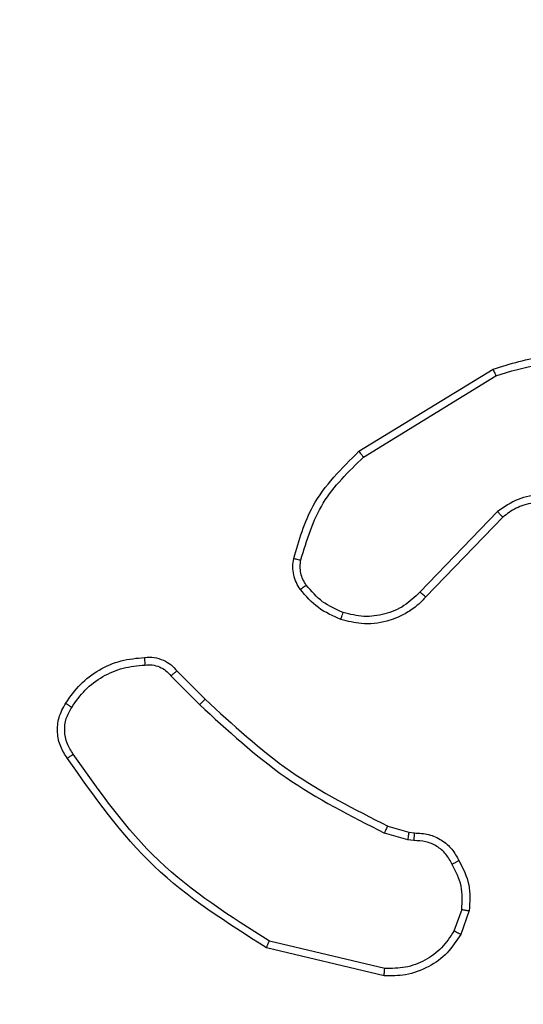
# Model space of a CAD drawing. Units: millimetres. Extents: x -468 to 1320, y 118 to 1106.
# Drawn here: x 546 to 547, y 321 to 324 of the extents above; entities that cross this region are included whole.
import ezdxf

# ---------------------------------------------------------------- set-up
doc = ezdxf.new("R2010")
doc.units = ezdxf.units.MM
doc.header["$PDSIZE"] = -1
doc.layers.add('VP-DIM', color=7, linetype='Continuous')
doc.layers.add('VP-EQ', color=7, linetype='Continuous', true_color=0x8a3492)
doc.dimstyles.get("Standard").update_dxf_attribs({"dimtxt": 0.18, "dimasz": 0.18, "dimexe": 0.18, "dimexo": 0.0625, "dimgap": 0.09, "dimtad": 0, "dimtih": 1, "dimtoh": 1, "dimdec": 4, "dimzin": 0, "dimdsep": 46, "dimtxsty": 'Standard', "dimcen": 0.09, "dimadec": 0, "dimazin": 0, "dimtfac": 1, "dimtdec": 4, "dimtofl": 0, "dimtmove": 0, "dimatfit": 3, "dimfxl": 1, "dimtolj": 1, "dimtzin": 0, "dimarcsym": 0})

# ---------------------------------------------------------------- blocks, each defined once
blk = doc.blocks.new('*D179')
at = {"layer": 'Defpoints', "color": 0}
for p in [(516.5986, 626.5135), (485.922, 310.1038), (1187.9193, 310.1038)]:
    blk.add_point(p, dxfattribs=at)
at = {"layer": 'VP-DIM', "color": 0, "lineweight": -2}
for p, q in [((1117.9193, 626.5135), (1207.9193, 626.5135)), ((1187.9193, 606.5135), (1187.9193, 511.4737)), ((1187.9193, 330.1038), (1187.9193, 424.8071)), ((1117.9193, 310.1038), (1207.9193, 310.1038))]:
    blk.add_line(p, q, dxfattribs=at)
at = {"layer": 'VP-DIM', "color": 0}
for points in [[(1191.2526, 606.5135), (1184.586, 606.5135), (1187.9193, 626.5135)], [(1184.586, 330.1038), (1191.2526, 330.1038), (1187.9193, 310.1038)]]:
    blk.add_solid(points, dxfattribs=at)
at = {"layer": 'VP-DIM', "color": 0, "insert": (1187.9193, 468.1404), "char_height": 20, "attachment_point": 5, "rotation": 90}
blk.add_mtext('\\A1;316', dxfattribs=at)
blk = doc.blocks.new('RC1463_')
at = {"color": 0, "linetype": 'Continuous', "lineweight": 25}
for p, q in [((546.6568, 322.5681), (547.0157, 322.7881)), ((546.6689, 322.5524), (547.0231, 322.7696)), ((547.0277, 322.4067), (546.8201, 322.1914)), ((547.0415, 322.3921), (546.8356, 322.1785)), ((546.1541, 321.9671), (546.2307, 321.8904)), ((546.1698, 321.9806), (546.2455, 321.9049)), ((546.7337, 321.5657), (546.7905, 321.5493)), ((546.7873, 321.5291), (546.725, 321.547)), ((546.7905, 321.5493), (546.805, 321.5473)), ((546.8036, 321.5268), (546.7873, 321.5291)), ((546.9317, 321.3426), (546.9109, 321.2849)), ((546.9518, 321.3395), (546.929, 321.276)), ((546.7257, 321.1848), (546.4172, 321.2579)), ((546.7244, 321.1654), (546.4093, 321.2403))]:
    blk.add_line(p, q, dxfattribs=at)
for points, knots in [([(547.0157, 322.7881), (547.0616, 322.8023), (547.1495, 322.8294), (547.2822, 322.8188), (547.3964, 322.7816), (547.4576, 322.7377), (547.4866, 322.717)], [0, 0, 0, 0, 0.286578, 0.548798, 0.786619, 1, 1, 1, 1]), ([(547.0231, 322.7696), (547.0613, 322.7817), (547.1376, 322.8059), (547.2588, 322.8022), (547.3757, 322.77), (547.4413, 322.724), (547.4741, 322.701)], [0, 0, 0, 0, 0.249982, 0.499964, 0.749894, 1, 1, 1, 1]), ([(547.0157, 322.7881), (547.0158, 322.7878), (547.016, 322.7872), (547.0177, 322.7829), (547.0201, 322.7768), (547.0221, 322.772), (547.0231, 322.7696)], [0, 0, 0, 0, 0.250162, 0.499998, 0.749836, 1, 1, 1, 1]), ([(546.4823, 322.2816), (546.4963, 322.3302), (546.5283, 322.4409), (546.6106, 322.5224), (546.6568, 322.5681)], [0, 0, 0, 0, 0.439108, 1, 1, 1, 1]), ([(546.6568, 322.5681), (546.6569, 322.5678), (546.6572, 322.5672), (546.6599, 322.5636), (546.664, 322.5584), (546.6673, 322.5544), (546.6689, 322.5524)], [0, 0, 0, 0, 0.250157, 0.5, 0.749843, 1, 1, 1, 1]), ([(546.5013, 322.2773), (546.5174, 322.3304), (546.5496, 322.4365), (546.6291, 322.5137), (546.6689, 322.5524)], [0, 0, 0, 0, 0.4999925, 1, 1, 1, 1]), ([(547.2633, 322.4106), (547.2453, 322.4224), (547.2095, 322.446), (547.1447, 322.455), (547.0804, 322.4436), (547.0453, 322.419), (547.0277, 322.4067)], [0, 0, 0, 0, 0.25029, 0.500092, 0.750049, 1, 1, 1, 1]), ([(547.2509, 322.3954), (547.2354, 322.4056), (547.2042, 322.4262), (547.1493, 322.4347), (547.1066, 322.4279), (547.0705, 322.4137), (547.053, 322.4007), (547.0415, 322.3921)], [0, 0, 0, 0, 0.244201, 0.48992, 0.713022, 0.811019, 1, 1, 1, 1]), ([(547.0415, 322.3921), (547.0412, 322.3923), (547.0407, 322.3926), (547.0375, 322.3959), (547.033, 322.4009), (547.0294, 322.4048), (547.0277, 322.4067)], [0, 0, 0, 0, 0.250156, 0.49999, 0.749828, 1, 1, 1, 1]), ([(546.5002, 322.1985), (546.4963, 322.2045), (546.4886, 322.2166), (546.4819, 322.2374), (546.4791, 322.2595), (546.4812, 322.2742), (546.4823, 322.2816)], [0, 0, 0, 0, 0.243931, 0.491905, 0.743927, 1, 1, 1, 1]), ([(546.4823, 322.2816), (546.4826, 322.2815), (546.4831, 322.2813), (546.4875, 322.2803), (546.4938, 322.2789), (546.4988, 322.2778), (546.5013, 322.2773)], [0, 0, 0, 0, 0.25015, 0.5, 0.74985, 1, 1, 1, 1]), ([(546.5158, 322.21), (546.5127, 322.215), (546.5063, 322.225), (546.5011, 322.242), (546.4988, 322.2597), (546.5005, 322.2715), (546.5013, 322.2773)], [0, 0, 0, 0, 0.2499365, 0.4999966, 0.7500592, 1, 1, 1, 1]), ([(546.5002, 322.1985), (546.5005, 322.1987), (546.5011, 322.1992), (546.5052, 322.2022), (546.5104, 322.206), (546.514, 322.2086), (546.5158, 322.21)], [0, 0, 0, 0, 0.27959, 0.558978, 0.779278, 1, 1, 1, 1]), ([(546.6087, 322.1182), (546.5875, 322.1274), (546.5452, 322.1458), (546.5152, 322.1809), (546.5002, 322.1985)], [0, 0, 0, 0, 0.499998, 1, 1, 1, 1]), ([(546.6147, 322.1368), (546.5954, 322.1452), (546.5569, 322.162), (546.5295, 322.194), (546.5158, 322.21)], [0, 0, 0, 0, 0.500004, 1, 1, 1, 1]), ([(546.8356, 322.1785), (546.8324, 322.175), (546.8235, 322.1653), (546.8044, 322.1485), (546.7734, 322.1283), (546.7256, 322.1097), (546.6671, 322.103), (546.6268, 322.1135), (546.6087, 322.1182)], [0, 0, 0, 0, 0.056645, 0.159017, 0.307039, 0.500604, 0.775351, 1, 1, 1, 1]), ([(546.8201, 322.1914), (546.8064, 322.1784), (546.7792, 322.1523), (546.7264, 322.1305), (546.6696, 322.1231), (546.633, 322.1322), (546.6147, 322.1368)], [0, 0, 0, 0, 0.249971, 0.49995, 0.749852, 1, 1, 1, 1]), ([(546.8356, 322.1785), (546.8352, 322.1787), (546.8345, 322.1791), (546.8304, 322.1825), (546.8253, 322.1868), (546.8218, 322.1899), (546.8201, 322.1914)], [0, 0, 0, 0, 0.279831, 0.559069, 0.779488, 1, 1, 1, 1]), ([(546.6087, 322.1182), (546.6088, 322.1185), (546.6089, 322.1191), (546.6102, 322.1233), (546.6122, 322.1295), (546.6139, 322.1344), (546.6147, 322.1368)], [0, 0, 0, 0, 0.249937, 0.499876, 0.749567, 1, 1, 1, 1]), ([(546.0835, 322.0167), (546.0834, 322.0164), (546.0833, 322.0158), (546.0834, 322.0113), (546.0837, 322.0057), (546.084, 322.0005), (546.0842, 321.9978), (546.0843, 321.9964)], [0, 0, 0, 0, 0.241836, 0.488716, 0.740846, 0.869798, 1, 1, 1, 1]), ([(546.0835, 322.0167), (546.0921, 322.0171), (546.1093, 322.0179), (546.1336, 322.0102), (546.1545, 321.9979), (546.1648, 321.9862), (546.1698, 321.9806)], [0, 0, 0, 0, 0.2628877, 0.5249669, 0.7706741, 1, 1, 1, 1]), ([(545.8886, 321.8832), (545.8999, 321.8994), (545.9226, 321.9317), (545.9706, 321.9672), (546.0253, 321.9911), (546.0647, 321.9946), (546.0843, 321.9964)], [0, 0, 0, 0, 0.250031, 0.500002, 0.749972, 1, 1, 1, 1]), ([(546.0843, 321.9964), (546.0909, 321.9968), (546.1042, 321.9976), (546.1235, 321.992), (546.141, 321.9821), (546.1497, 321.9721), (546.1541, 321.9671)], [0, 0, 0, 0, 0.250034, 0.500003, 0.749967, 1, 1, 1, 1]), ([(546.1698, 321.9806), (546.1696, 321.9804), (546.1692, 321.9801), (546.1666, 321.978), (546.1637, 321.9754), (546.1608, 321.973), (546.1576, 321.9701), (546.1552, 321.9681), (546.1541, 321.9671)], [0, 0, 0, 0, 0.212972, 0.450057, 0.578032, 0.712437, 0.853191, 1, 1, 1, 1]), ([(545.877, 321.7468), (545.8703, 321.757), (545.8566, 321.778), (545.8488, 321.8163), (545.8521, 321.8575), (545.8655, 321.8819), (545.8725, 321.8944)], [0, 0, 0, 0, 0.230277, 0.473701, 0.730275, 1, 1, 1, 1]), ([(545.8927, 321.7579), (545.8866, 321.7673), (545.8742, 321.7861), (545.8682, 321.8198), (545.872, 321.8538), (545.883, 321.8734), (545.8886, 321.8832)], [0, 0, 0, 0, 0.250069, 0.499997, 0.749923, 1, 1, 1, 1]), ([(545.8725, 321.8944), (545.8726, 321.8942), (545.873, 321.8938), (545.8756, 321.8919), (545.8787, 321.8897), (545.8816, 321.8878), (545.8849, 321.8856), (545.8873, 321.884), (545.8886, 321.8832)], [0, 0, 0, 0, 0.222308, 0.462562, 0.589825, 0.721915, 0.858717, 1, 1, 1, 1]), ([(546.2455, 321.9049), (546.2455, 321.9048), (546.2453, 321.9047), (546.2444, 321.9038), (546.243, 321.9025), (546.2412, 321.9007), (546.2389, 321.8985), (546.2364, 321.896), (546.2336, 321.8933), (546.2317, 321.8914), (546.2307, 321.8904)], [0, 0, 0, 0, 0.125042, 0.250176, 0.375234, 0.5, 0.624766, 0.749824, 0.874958, 1, 1, 1, 1]), ([(546.2307, 321.8904), (546.3051, 321.8217), (546.4539, 321.6843), (546.6346, 321.5928), (546.725, 321.547)], [0, 0, 0, 0, 0.500002, 1, 1, 1, 1]), ([(546.2455, 321.9049), (546.319, 321.837), (546.4659, 321.7012), (546.6444, 321.6109), (546.7337, 321.5657)], [0, 0, 0, 0, 0.500001, 1, 1, 1, 1]), ([(545.877, 321.7468), (545.8772, 321.747), (545.8776, 321.7473), (545.8803, 321.7492), (545.8834, 321.7513), (545.8862, 321.7533), (545.8893, 321.7555), (545.8916, 321.7571), (545.8927, 321.7579)], [0, 0, 0, 0, 0.2281949, 0.470487, 0.5972111, 0.7277421, 0.8621261, 1, 1, 1, 1]), ([(546.4172, 321.2579), (546.3132, 321.3239), (546.1053, 321.4558), (545.9636, 321.6572), (545.8927, 321.7579)], [0, 0, 0, 0, 0.500002, 1, 1, 1, 1]), ([(546.4093, 321.2403), (546.3037, 321.307), (546.0926, 321.4404), (545.9489, 321.6447), (545.877, 321.7468)], [0, 0, 0, 0, 0.500001, 1, 1, 1, 1]), ([(546.7337, 321.5657), (546.7335, 321.5654), (546.733, 321.5647), (546.7307, 321.5597), (546.7279, 321.5535), (546.7259, 321.5492), (546.725, 321.547)], [0, 0, 0, 0, 0.279829, 0.559041, 0.779473, 1, 1, 1, 1]), ([(546.7905, 321.5493), (546.7904, 321.5489), (546.7902, 321.5482), (546.7893, 321.5428), (546.7883, 321.5361), (546.7876, 321.5314), (546.7873, 321.5291)], [0, 0, 0, 0, 0.279829, 0.559048, 0.779477, 1, 1, 1, 1]), ([(546.805, 321.5473), (546.8049, 321.547), (546.8048, 321.5465), (546.8045, 321.5429), (546.8042, 321.5389), (546.804, 321.5353), (546.8038, 321.5312), (546.8037, 321.5283), (546.8036, 321.5268)], [0, 0, 0, 0, 0.2278954, 0.4698963, 0.5966843, 0.7274152, 0.8619358, 1, 1, 1, 1]), ([(546.805, 321.5473), (546.8179, 321.5467), (546.8435, 321.5455), (546.8783, 321.5292), (546.9069, 321.5051), (546.9186, 321.4837), (546.9244, 321.4732)], [0, 0, 0, 0, 0.2593637, 0.5124781, 0.7593532, 1, 1, 1, 1]), ([(546.9062, 321.4633), (546.9011, 321.4728), (546.8909, 321.4917), (546.8658, 321.5126), (546.8359, 321.5258), (546.8144, 321.5265), (546.8036, 321.5268)], [0, 0, 0, 0, 0.250056, 0.49999, 0.749927, 1, 1, 1, 1]), ([(546.9244, 321.4732), (546.9241, 321.473), (546.9237, 321.4727), (546.9205, 321.471), (546.917, 321.4691), (546.9138, 321.4673), (546.9101, 321.4654), (546.9075, 321.464), (546.9062, 321.4633)], [0, 0, 0, 0, 0.226972, 0.468655, 0.595503, 0.726457, 0.86137, 1, 1, 1, 1]), ([(546.9317, 321.3426), (546.933, 321.3639), (546.9355, 321.4064), (546.916, 321.4443), (546.9062, 321.4633)], [0, 0, 0, 0, 0.500005, 1, 1, 1, 1]), ([(546.9244, 321.4732), (546.9351, 321.4522), (546.9564, 321.4101), (546.9534, 321.363), (546.9518, 321.3395)], [0, 0, 0, 0, 0.5000108, 1, 1, 1, 1]), ([(546.9317, 321.3426), (546.9332, 321.3423), (546.9361, 321.3418), (546.9402, 321.3411), (546.9438, 321.3405), (546.9476, 321.3399), (546.951, 321.3394), (546.9516, 321.3394), (546.9518, 321.3395)], [0, 0, 0, 0, 0.141325, 0.278172, 0.410282, 0.537531, 0.777738, 1, 1, 1, 1]), ([(546.929, 321.276), (546.9177, 321.2587), (546.8953, 321.2241), (546.8433, 321.1866), (546.7846, 321.1648), (546.7434, 321.1652), (546.7244, 321.1654)], [0, 0, 0, 0, 0.250048, 0.500007, 0.76973, 1, 1, 1, 1]), ([(546.9109, 321.2849), (546.9007, 321.2693), (546.8804, 321.238), (546.8345, 321.2049), (546.7817, 321.1847), (546.7444, 321.1848), (546.7257, 321.1848)], [0, 0, 0, 0, 0.25005, 0.499999, 0.749952, 1, 1, 1, 1]), ([(546.929, 321.276), (546.9286, 321.2761), (546.9278, 321.2763), (546.9229, 321.2786), (546.917, 321.2817), (546.9129, 321.2838), (546.9109, 321.2849)], [0, 0, 0, 0, 0.2798271, 0.5590717, 0.7794907, 1, 1, 1, 1]), ([(546.4093, 321.2403), (546.4093, 321.2405), (546.4095, 321.2409), (546.4106, 321.2436), (546.412, 321.2468), (546.4135, 321.25), (546.4152, 321.2537), (546.4165, 321.2565), (546.4172, 321.2579)], [0, 0, 0, 0, 0.201447, 0.434862, 0.563805, 0.700918, 0.846456, 1, 1, 1, 1]), ([(546.7244, 321.1654), (546.7244, 321.1657), (546.7243, 321.1664), (546.7246, 321.1708), (546.7251, 321.1772), (546.7255, 321.1823), (546.7257, 321.1848)], [0, 0, 0, 0, 0.249936, 0.499877, 0.749576, 1, 1, 1, 1])]:
    blk.add_open_spline(points, degree=3, knots=knots, dxfattribs=at)
blk.add_open_spline([(545.8725, 321.8944), (545.8847, 321.9118), (545.9092, 321.9466), (545.961, 321.9848), (546.0199, 322.0108), (546.0623, 322.0147), (546.0835, 322.0167)], degree=3, dxfattribs=at)
blk = doc.blocks.new('RC1463_2D')
at = {"layer": 'VP-EQ', "color": 0}
blk.add_blockref('RC1463_', (0, 0), dxfattribs=at)

msp = doc.modelspace()

# ---------------------------------------------------------------- block references
at = {"layer": 'VP-EQ', "color": 0}
msp.add_blockref('RC1463_2D', (0, 0), dxfattribs=at)

# ---------------------------------------------------------------- dimensions: what is measured, and where the dimension line sits
at = {"layer": 'VP-DIM', "color": 0}
dim = msp.add_linear_dim(base=(1187.9193, 310.1038), p1=(516.5986, 626.5135), p2=(485.922, 310.1038), angle=90, dimstyle='Standard', override={"dimtxt": 20, "dimasz": 20, "dimexe": 20, "dimexo": 50, "dimgap": 20, "dimtih": 0, "dimdec": 0, "dimfxl": 70, "dimfxlon": 1}, dxfattribs=at)
dim.commit()
dim.dimension.update_dxf_attribs({"geometry": '*D179', "text_midpoint": (1187.9193, 468.1404), "dimtype": 160})

doc.saveas('drawing.dxf')
